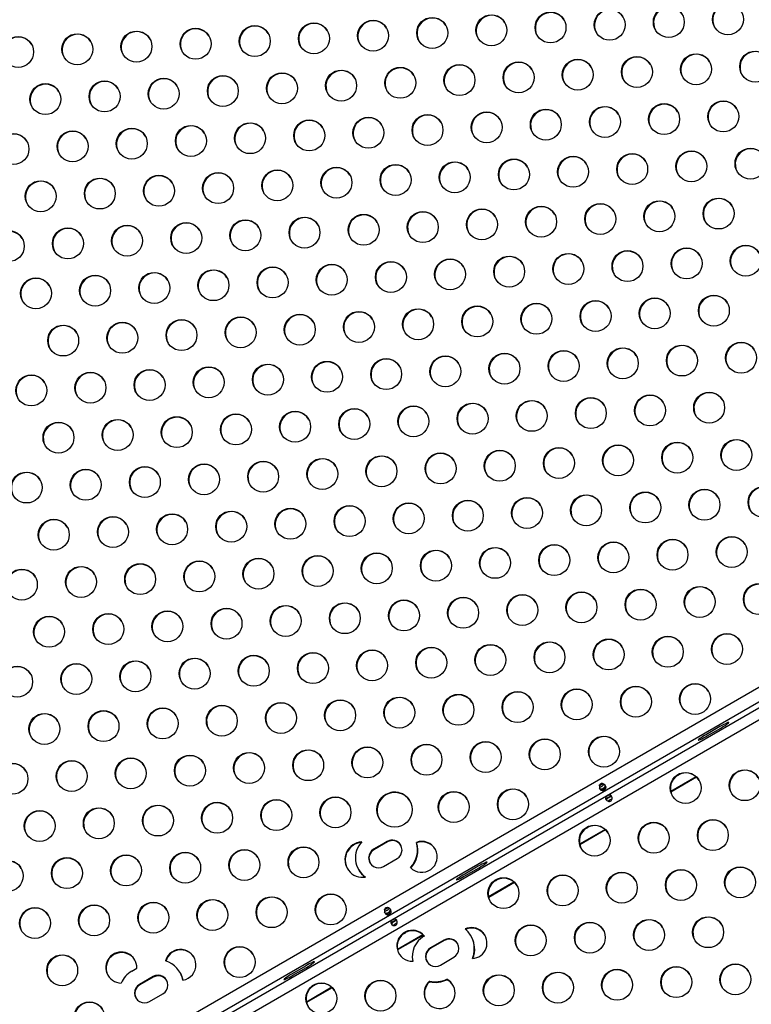
# Model space of a CAD drawing. Extents: x 1778 to 2513, y 1226 to 1895.
# Drawn here: x 2116 to 2137, y 1475 to 1503 of the extents above; entities that cross this region are included whole.
import ezdxf

# ---------------------------------------------------------------- set-up
doc = ezdxf.new("R2010")
doc.units = 0
doc.header["$LTSCALE"] = 0.125
doc.header["$MEASUREMENT"] = 0
doc.layers.add('CONTOUR', color=7, linetype='CONTINUOUS')

msp = doc.modelspace()

# ---------------------------------------------------------------- linework, layer by layer
at = {"layer": 'CONTOUR'}
for p, q in [((2154.59629, 1494.31146), (2116.39982, 1472.25872)), ((2154.74763, 1493.98979), (2116.60272, 1471.96682)), ((2154.82089, 1493.86519), (2116.674, 1471.84107)), ((2154.99478, 1493.61816), (2116.80098, 1471.56696)), ((2135.89122, 1483.04161), (2135.51233, 1482.82286)), ((2135.53569, 1482.78241), (2135.91457, 1483.00116)), ((2135.22065, 1481.62746), (2134.50265, 1481.21292)), ((2135.2337, 1481.61552), (2134.50646, 1481.19565)), ((2134.69433, 1481.66542), (2134.73293, 1481.6877)), ((2132.59579, 1481.43416), (2132.48996, 1481.37306)), ((2132.6772, 1481.31934), (2132.54873, 1481.24517)), ((2132.82562, 1481.09405), (2132.66961, 1481.00397)), ((2132.65099, 1480.14386), (2131.93299, 1479.72933)), ((2132.66404, 1480.13192), (2131.9368, 1479.71205)), ((2132.12467, 1480.18182), (2132.16327, 1480.20411)), ((2126.50092, 1479.80608), (2126.12203, 1479.58733)), ((2126.50351, 1479.80159), (2126.12463, 1479.58284)), ((2126.12787, 1479.57722), (2126.12463, 1479.58284)), ((2126.50676, 1479.79597), (2126.12787, 1479.57722)), ((2126.50935, 1479.79147), (2126.13047, 1479.57272)), ((2126.50676, 1479.79597), (2126.50351, 1479.80159)), ((2127.33489, 1479.76478), (2127.32645, 1479.77938)), ((2126.40231, 1479.10188), (2126.7812, 1479.32063)), ((2129.07127, 1479.10411), (2128.69238, 1478.88536)), ((2128.71574, 1478.84491), (2129.09462, 1479.06366)), ((2125.69644, 1479.01198), (2125.69968, 1479.00637)), ((2130.08133, 1478.66027), (2129.36333, 1478.24573)), ((2130.09438, 1478.64833), (2129.36714, 1478.22846)), ((2129.55501, 1478.69823), (2129.59361, 1478.72052)), ((2126.53362, 1477.93416), (2126.42778, 1477.87306)), ((2126.61502, 1477.81934), (2126.48655, 1477.74517)), ((2126.76344, 1477.59405), (2126.60743, 1477.50397)), ((2127.51167, 1477.17668), (2126.79367, 1476.76214)), ((2127.52472, 1477.16473), (2126.79748, 1476.74486)), ((2126.98535, 1477.21463), (2127.02396, 1477.23692)), ((2127.54039, 1477.13066), (2127.55398, 1477.13851)), ((2128.87716, 1477.12782), (2128.86872, 1477.14242)), ((2128.10613, 1477.02578), (2127.72724, 1476.80703)), ((2128.10872, 1477.02128), (2127.72984, 1476.80253)), ((2127.73308, 1476.79691), (2127.72984, 1476.80253)), ((2128.11197, 1477.01566), (2127.73308, 1476.79691)), ((2128.11456, 1477.01117), (2127.73568, 1476.79242)), ((2128.11197, 1477.01566), (2128.10872, 1477.02128)), ((2128.00752, 1476.32157), (2128.38641, 1476.54032)), ((2124.19987, 1476.29161), (2123.82099, 1476.07286)), ((2123.84434, 1476.03241), (2124.22323, 1476.25116)), ((2119.3006, 1476.15241), (2119.43888, 1476.23225)), ((2119.89748, 1475.99358), (2119.51859, 1475.77483)), ((2119.90007, 1475.98909), (2119.52119, 1475.77034)), ((2119.90332, 1475.98347), (2119.52443, 1475.76472)), ((2119.90591, 1475.97897), (2119.52702, 1475.76022)), ((2119.90332, 1475.98347), (2119.90007, 1475.98909)), ((2120.66851, 1476.09562), (2120.66007, 1476.11023)), ((2119.52443, 1475.76472), (2119.52119, 1475.77034)), ((2124.94201, 1475.69308), (2124.22401, 1475.27855)), ((2124.95506, 1475.68114), (2124.22783, 1475.26127)), ((2124.41569, 1475.73104), (2124.4543, 1475.75333)), ((2127.7094, 1475.85182), (2127.70097, 1475.86643)), ((2128.18279, 1475.9212), (2128.19123, 1475.90659)), ((2119.79887, 1475.28938), (2120.17775, 1475.50813))]:
    msp.add_line(p, q, dxfattribs=at)
at = {"layer": 'CONTOUR', "flags": 128}
for points in [[(2135.91457, 1483.00116), (2135.96848, 1483.03295), (2136.0191, 1483.06417), (2136.06389, 1483.09325), (2136.10061, 1483.11872), (2136.12741, 1483.13931), (2136.14296, 1483.15398), (2136.14646, 1483.16201), (2136.13776, 1483.16298), (2136.11728, 1483.15686), (2136.08604, 1483.14394), (2136.04563, 1483.12488), (2135.99805, 1483.10062), (2135.94571, 1483.07239), (2135.89122, 1483.04161)], [(2135.51233, 1482.82286), (2135.45842, 1482.79106), (2135.40781, 1482.75984), (2135.36302, 1482.73077), (2135.3263, 1482.7053), (2135.29949, 1482.68471), (2135.28395, 1482.67003), (2135.28044, 1482.66201), (2135.28914, 1482.66103), (2135.30963, 1482.66716), (2135.34086, 1482.68008), (2135.38128, 1482.69914), (2135.42885, 1482.72339), (2135.4812, 1482.75162), (2135.53569, 1482.78241)], [(2132.48537, 1481.31585), (2132.50759, 1481.29256), (2132.52188, 1481.28705), (2132.53844, 1481.28535), (2132.56899, 1481.2907), (2132.58438, 1481.29677), (2132.59997, 1481.30487), (2132.61471, 1481.31428), (2132.62763, 1481.32456), (2132.64758, 1481.34844), (2132.65437, 1481.36358), (2132.65672, 1481.37869), (2132.64757, 1481.40977), (2132.64757, 1481.40977)], [(2132.66775, 1481.37481), (2132.63858, 1481.40987), (2132.59841, 1481.43342), (2132.57915, 1481.43887), (2132.56082, 1481.4403), (2132.5435, 1481.43759), (2132.52724, 1481.43064), (2132.51315, 1481.42008), (2132.50216, 1481.40645), (2132.49422, 1481.38982), (2132.48927, 1481.37035), (2132.48958, 1481.3239), (2132.50544, 1481.281), (2132.53148, 1481.25118), (2132.56488, 1481.23955), (2132.58093, 1481.2397), (2132.59669, 1481.24273), (2132.61236, 1481.24831), (2132.62805, 1481.25624), (2132.64269, 1481.26582), (2132.65532, 1481.27659), (2132.66583, 1481.28876), (2132.67402, 1481.30265), (2132.68061, 1481.33731), (2132.66775, 1481.37481)], [(2132.83637, 1481.08277), (2132.81369, 1481.10658), (2132.78361, 1481.11266), (2132.76872, 1481.11053), (2132.7538, 1481.10606), (2132.73864, 1481.0996), (2132.72311, 1481.09138), (2132.70829, 1481.08209), (2132.69514, 1481.0722), (2132.68379, 1481.06149), (2132.67445, 1481.04961), (2132.6647, 1481.02059), (2132.67405, 1480.98897), (2132.70013, 1480.95907), (2132.73845, 1480.93891), (2132.75716, 1480.93445), (2132.77513, 1480.93366), (2132.79224, 1480.93675), (2132.80843, 1480.94381), (2132.82257, 1480.95426), (2132.83375, 1480.96754), (2132.84205, 1480.98353), (2132.84757, 1481.00205), (2132.84926, 1481.04521), (2132.83637, 1481.08277)], [(2132.84591, 1481.05496), (2132.84059, 1481.05999), (2132.82766, 1481.06318), (2132.81244, 1481.06272), (2132.7835, 1481.0546), (2132.76854, 1481.04782), (2132.75307, 1481.03949), (2132.73819, 1481.0303), (2132.72484, 1481.02074), (2132.70328, 1480.99967), (2132.69528, 1480.98677), (2132.6916, 1480.974), (2132.69329, 1480.96691)], [(2129.09462, 1479.06366), (2129.14853, 1479.09545), (2129.19915, 1479.12667), (2129.24394, 1479.15575), (2129.28066, 1479.18122), (2129.30746, 1479.20181), (2129.32301, 1479.21648), (2129.32651, 1479.22451), (2129.31781, 1479.22548), (2129.29733, 1479.21936), (2129.26609, 1479.20644), (2129.22568, 1479.18738), (2129.1781, 1479.16312), (2129.12576, 1479.13489), (2129.07127, 1479.10411)], [(2128.69238, 1478.88536), (2128.63847, 1478.85356), (2128.58786, 1478.82234), (2128.54307, 1478.79327), (2128.50635, 1478.7678), (2128.47954, 1478.74721), (2128.464, 1478.73253), (2128.46049, 1478.72451), (2128.46919, 1478.72353), (2128.48968, 1478.72966), (2128.52091, 1478.74258), (2128.56133, 1478.76164), (2128.6089, 1478.78589), (2128.66125, 1478.81412), (2128.71574, 1478.84491)], [(2126.4232, 1477.81585), (2126.44541, 1477.79256), (2126.45971, 1477.78705), (2126.47626, 1477.78535), (2126.50682, 1477.7907), (2126.5222, 1477.79677), (2126.53779, 1477.80487), (2126.55253, 1477.81428), (2126.56545, 1477.82456), (2126.58541, 1477.84844), (2126.59219, 1477.86358), (2126.59455, 1477.87869), (2126.58539, 1477.90977), (2126.58539, 1477.90977)], [(2126.60558, 1477.87481), (2126.5764, 1477.90987), (2126.53623, 1477.93342), (2126.51697, 1477.93887), (2126.49864, 1477.9403), (2126.48133, 1477.93759), (2126.46506, 1477.93064), (2126.45097, 1477.92008), (2126.43998, 1477.90645), (2126.43205, 1477.88982), (2126.42709, 1477.87035), (2126.4274, 1477.8239), (2126.44326, 1477.781), (2126.46931, 1477.75118), (2126.5027, 1477.73955), (2126.51875, 1477.7397), (2126.53451, 1477.74273), (2126.55018, 1477.74831), (2126.56587, 1477.75624), (2126.58051, 1477.76582), (2126.59314, 1477.77659), (2126.60365, 1477.78876), (2126.61184, 1477.80265), (2126.61844, 1477.83731), (2126.60558, 1477.87481)], [(2126.77419, 1477.58277), (2126.75151, 1477.60658), (2126.72143, 1477.61266), (2126.70654, 1477.61053), (2126.69162, 1477.60606), (2126.67646, 1477.5996), (2126.66094, 1477.59138), (2126.64611, 1477.58209), (2126.63296, 1477.5722), (2126.62161, 1477.56149), (2126.61227, 1477.54961), (2126.60252, 1477.52059), (2126.61187, 1477.48897), (2126.63795, 1477.45907), (2126.67628, 1477.43891), (2126.69499, 1477.43445), (2126.71295, 1477.43366), (2126.73006, 1477.43675), (2126.74625, 1477.44381), (2126.76039, 1477.45426), (2126.77158, 1477.46754), (2126.77987, 1477.48353), (2126.78539, 1477.50205), (2126.78708, 1477.54521), (2126.77419, 1477.58277)], [(2126.78374, 1477.55496), (2126.77841, 1477.55999), (2126.76548, 1477.56318), (2126.75026, 1477.56272), (2126.72133, 1477.5546), (2126.70636, 1477.54782), (2126.6909, 1477.53949), (2126.67601, 1477.5303), (2126.66267, 1477.52074), (2126.6411, 1477.49967), (2126.6331, 1477.48677), (2126.62942, 1477.474), (2126.63111, 1477.46691)], [(2124.22323, 1476.25116), (2124.27714, 1476.28295), (2124.32775, 1476.31417), (2124.37255, 1476.34325), (2124.40926, 1476.36872), (2124.43607, 1476.38931), (2124.45161, 1476.40398), (2124.45512, 1476.41201), (2124.44642, 1476.41298), (2124.42593, 1476.40686), (2124.3947, 1476.39394), (2124.35428, 1476.37488), (2124.30671, 1476.35062), (2124.25437, 1476.32239), (2124.19987, 1476.29161)], [(2123.82099, 1476.07286), (2123.76708, 1476.04106), (2123.71646, 1476.00984), (2123.67167, 1475.98077), (2123.63495, 1475.9553), (2123.60815, 1475.93471), (2123.5926, 1475.92003), (2123.5891, 1475.91201), (2123.5978, 1475.91103), (2123.61828, 1475.91716), (2123.64952, 1475.93008), (2123.68993, 1475.94914), (2123.73751, 1475.97339), (2123.78985, 1476.00162), (2123.84434, 1476.03241)]]:
    msp.add_lwpolyline(points, dxfattribs=at)
at = {"layer": 'CONTOUR'}
for centre, radius in [((2131.11184, 1502.75307), 0.43646), ((2132.78069, 1502.82972), 0.43646), ((2134.44954, 1502.90637), 0.43646), ((2136.11839, 1502.98303), 0.43646), ((2126.10529, 1502.52311), 0.43646), ((2127.77414, 1502.59976), 0.43646), ((2129.44299, 1502.67641), 0.43646), ((2119.42989, 1502.21649), 0.43646), ((2121.09874, 1502.29314), 0.43646), ((2122.76759, 1502.3698), 0.43646), ((2124.43644, 1502.44645), 0.43646), ((2116.09219, 1502.06318), 0.43646), ((2117.76104, 1502.13984), 0.43646), ((2136.88643, 1501.65274), 0.43646), ((2130.21103, 1501.34613), 0.43646), ((2131.87988, 1501.42278), 0.43646), ((2133.54873, 1501.49943), 0.43646), ((2135.21758, 1501.57609), 0.43646), ((2125.20448, 1501.11617), 0.43646), ((2126.87333, 1501.19282), 0.43646), ((2128.54218, 1501.26947), 0.43646), ((2118.52908, 1500.80955), 0.43646), ((2120.19793, 1500.8862), 0.43646), ((2121.86678, 1500.96286), 0.43646), ((2123.53563, 1501.03951), 0.43646), ((2116.86023, 1500.7329), 0.43646), ((2135.98562, 1500.2458), 0.43646), ((2130.97907, 1500.01584), 0.43646), ((2132.64792, 1500.0925), 0.43646), ((2134.31677, 1500.16915), 0.43646), ((2124.30367, 1499.70923), 0.43646), ((2125.97252, 1499.78588), 0.43646), ((2127.64137, 1499.86253), 0.43646), ((2129.31022, 1499.93919), 0.43646), ((2117.62827, 1499.40261), 0.43646), ((2119.29712, 1499.47926), 0.43646), ((2120.96597, 1499.55592), 0.43646), ((2122.63482, 1499.63257), 0.43646), ((2115.95942, 1499.32596), 0.43646), ((2136.75366, 1498.91552), 0.43646), ((2130.07826, 1498.6089), 0.43646), ((2131.74711, 1498.68556), 0.43646), ((2133.41596, 1498.76221), 0.43646), ((2135.08481, 1498.83886), 0.43646), ((2123.40286, 1498.30229), 0.43646), ((2125.07171, 1498.37894), 0.43646), ((2126.74056, 1498.45559), 0.43646), ((2128.40941, 1498.53225), 0.43646), ((2118.39631, 1498.07232), 0.43646), ((2120.06516, 1498.14898), 0.43646), ((2121.73401, 1498.22563), 0.43646), ((2116.72746, 1497.99567), 0.43646), ((2135.85285, 1497.50858), 0.43646), ((2129.17745, 1497.20196), 0.43646), ((2130.8463, 1497.27862), 0.43646), ((2132.51515, 1497.35527), 0.43646), ((2134.184, 1497.43192), 0.43646), ((2124.1709, 1496.972), 0.43646), ((2125.83975, 1497.04865), 0.43646), ((2127.5086, 1497.12531), 0.43646), ((2117.4955, 1496.66538), 0.43646), ((2119.16435, 1496.74204), 0.43646), ((2120.8332, 1496.81869), 0.43646), ((2122.50205, 1496.89535), 0.43646), ((2115.82665, 1496.58873), 0.43646), ((2134.95204, 1496.10164), 0.43646), ((2136.62089, 1496.17829), 0.43646), ((2128.27664, 1495.79502), 0.43646), ((2129.94549, 1495.87168), 0.43646), ((2131.61434, 1495.94833), 0.43646), ((2133.28319, 1496.02498), 0.43646), ((2123.27009, 1495.56506), 0.43646), ((2124.93894, 1495.64171), 0.43646), ((2126.60779, 1495.71837), 0.43646), ((2116.59469, 1495.25844), 0.43646), ((2118.26354, 1495.3351), 0.43646), ((2119.93239, 1495.41175), 0.43646), ((2121.60124, 1495.48841), 0.43646), ((2134.05123, 1494.6947), 0.43646), ((2135.72008, 1494.77135), 0.43646), ((2129.04468, 1494.46474), 0.43646), ((2130.71353, 1494.54139), 0.43646), ((2132.38238, 1494.61804), 0.43646), ((2122.36928, 1494.15812), 0.43646), ((2124.03813, 1494.23477), 0.43646), ((2125.70698, 1494.31143), 0.43646), ((2127.37583, 1494.38808), 0.43646), ((2117.36273, 1493.92816), 0.43646), ((2119.03158, 1494.00481), 0.43646), ((2120.70043, 1494.08147), 0.43646), ((2134.81928, 1493.36441), 0.43646), ((2136.48813, 1493.44106), 0.43646), ((2128.14387, 1493.0578), 0.43646), ((2129.81272, 1493.13445), 0.43646), ((2131.48157, 1493.2111), 0.43646), ((2133.15043, 1493.28776), 0.43646), ((2121.46847, 1492.75118), 0.43646), ((2123.13732, 1492.82783), 0.43646), ((2124.80617, 1492.90449), 0.43646), ((2126.47502, 1492.98114), 0.43646), ((2116.46192, 1492.52122), 0.43646), ((2118.13077, 1492.59787), 0.43646), ((2119.79962, 1492.67453), 0.43646), ((2133.91847, 1491.95747), 0.43646), ((2135.58732, 1492.03412), 0.43646), ((2127.24306, 1491.65086), 0.43646), ((2128.91191, 1491.72751), 0.43646), ((2130.58077, 1491.80416), 0.43646), ((2132.24962, 1491.88082), 0.43646), ((2122.23651, 1491.42089), 0.43646), ((2123.90536, 1491.49755), 0.43646), ((2125.57421, 1491.5742), 0.43646), ((2117.22996, 1491.19093), 0.43646), ((2118.89881, 1491.26759), 0.43646), ((2120.56766, 1491.34424), 0.43646), ((2133.01766, 1490.55053), 0.43646), ((2134.68651, 1490.62718), 0.43646), ((2136.35536, 1490.70384), 0.43646), ((2126.34226, 1490.24392), 0.43646), ((2128.01111, 1490.32057), 0.43646), ((2129.67996, 1490.39722), 0.43646), ((2131.34881, 1490.47388), 0.43646), ((2121.3357, 1490.01395), 0.43646), ((2123.00455, 1490.09061), 0.43646), ((2124.6734, 1490.16726), 0.43646), ((2116.32915, 1489.78399), 0.43646), ((2117.998, 1489.86065), 0.43646), ((2119.66685, 1489.9373), 0.43646), ((2132.11685, 1489.14359), 0.43646), ((2133.7857, 1489.22024), 0.43646), ((2135.45455, 1489.2969), 0.43646), ((2137.1234, 1489.37355), 0.43646), ((2127.1103, 1488.91363), 0.43646), ((2128.77915, 1488.99028), 0.43646), ((2130.448, 1489.06694), 0.43646), ((2120.43489, 1488.60701), 0.43646), ((2122.10375, 1488.68367), 0.43646), ((2123.7726, 1488.76032), 0.43646), ((2125.44145, 1488.83698), 0.43646), ((2117.09719, 1488.45371), 0.43646), ((2118.76604, 1488.53036), 0.43646), ((2131.21604, 1487.73665), 0.43646), ((2132.88489, 1487.8133), 0.43646), ((2134.55374, 1487.88996), 0.43646), ((2136.22259, 1487.96661), 0.43646), ((2126.20949, 1487.50669), 0.43646), ((2127.87834, 1487.58334), 0.43646), ((2129.54719, 1487.66), 0.43646), ((2119.53409, 1487.20007), 0.43646), ((2121.20294, 1487.27673), 0.43646), ((2122.87179, 1487.35338), 0.43646), ((2124.54064, 1487.43004), 0.43646), ((2116.19638, 1487.04677), 0.43646), ((2117.86523, 1487.12342), 0.43646), ((2136.99063, 1486.63633), 0.43646), ((2131.98408, 1486.40637), 0.43646), ((2133.65293, 1486.48302), 0.43646), ((2135.32178, 1486.55967), 0.43646), ((2125.30868, 1486.09975), 0.43646), ((2126.97753, 1486.1764), 0.43646), ((2128.64638, 1486.25306), 0.43646), ((2130.31523, 1486.32971), 0.43646), ((2118.63328, 1485.79313), 0.43646), ((2120.30213, 1485.86979), 0.43646), ((2121.97098, 1485.94644), 0.43646), ((2123.63983, 1486.0231), 0.43646), ((2116.96443, 1485.71648), 0.43646), ((2131.08327, 1484.99943), 0.43646), ((2132.75212, 1485.07608), 0.43646), ((2134.42097, 1485.15273), 0.43646), ((2136.08982, 1485.22939), 0.43646), ((2124.40787, 1484.69281), 0.43646), ((2126.07672, 1484.76946), 0.43646), ((2127.74557, 1484.84612), 0.43646), ((2129.41442, 1484.92277), 0.43646), ((2119.40132, 1484.46285), 0.43646), ((2121.07017, 1484.5395), 0.43646), ((2122.73902, 1484.61616), 0.43646), ((2116.06362, 1484.30954), 0.43646), ((2117.73247, 1484.38619), 0.43646), ((2130.18246, 1483.59249), 0.43646), ((2131.85131, 1483.66914), 0.43646), ((2133.52016, 1483.74579), 0.43646), ((2135.18901, 1483.82245), 0.43646), ((2125.17591, 1483.36252), 0.43646), ((2126.84476, 1483.43918), 0.43646), ((2128.51361, 1483.51583), 0.43646), ((2118.50051, 1483.05591), 0.43646), ((2120.16936, 1483.13256), 0.43646), ((2121.83821, 1483.20922), 0.43646), ((2123.50706, 1483.28587), 0.43646), ((2116.83166, 1482.97925), 0.43646), ((2129.28165, 1482.18555), 0.43646), ((2130.9505, 1482.2622), 0.43646), ((2132.61935, 1482.33885), 0.43646), ((2124.2751, 1481.95558), 0.43646), ((2125.94395, 1482.03224), 0.43646), ((2127.6128, 1482.10889), 0.43646), ((2117.5997, 1481.64897), 0.43646), ((2119.26855, 1481.72562), 0.43646), ((2120.9374, 1481.80228), 0.43646), ((2122.60625, 1481.87893), 0.43646), ((2115.93085, 1481.57231), 0.43646), ((2136.59257, 1481.39141), 0.43646), ((2134.92372, 1481.31475), 0.43646), ((2130.04969, 1480.85526), 0.43646), ((2123.37429, 1480.54864), 0.43646), ((2125.04314, 1480.6253), 0.43646), ((2126.71211, 1480.70204), 0.49881), ((2128.38084, 1480.77861), 0.43646), ((2116.69889, 1480.24203), 0.43646), ((2118.36774, 1480.31868), 0.43646), ((2120.03659, 1480.39534), 0.43646), ((2121.70544, 1480.47199), 0.43646), ((2135.69176, 1479.98447), 0.43646), ((2132.35406, 1479.83116), 0.43646), ((2134.02291, 1479.90782), 0.43646), ((2122.47348, 1479.1417), 0.43646), ((2124.14233, 1479.21836), 0.43646), ((2117.46693, 1478.91174), 0.43646), ((2119.13578, 1478.9884), 0.43646), ((2120.80463, 1479.06505), 0.43646), ((2115.79808, 1478.83509), 0.43646), ((2134.79095, 1478.57753), 0.43646), ((2136.4598, 1478.65418), 0.43646), ((2129.7844, 1478.34757), 0.43646), ((2131.45325, 1478.42422), 0.43646), ((2133.1221, 1478.50088), 0.43646), ((2123.24152, 1477.81142), 0.43646), ((2124.91037, 1477.88807), 0.43646), ((2116.56612, 1477.5048), 0.43646), ((2118.23497, 1477.58146), 0.43646), ((2119.90382, 1477.65811), 0.43646), ((2121.57267, 1477.73476), 0.43646), ((2135.55899, 1477.24724), 0.43646), ((2130.55244, 1477.01728), 0.43646), ((2132.22129, 1477.09394), 0.43646), ((2133.89014, 1477.17059), 0.43646), ((2122.34071, 1476.40448), 0.43646), ((2117.33416, 1476.17452), 0.43646), ((2134.65818, 1475.8403), 0.43646), ((2136.32704, 1475.91696), 0.43646), ((2129.65163, 1475.61034), 0.43646), ((2131.32048, 1475.687), 0.43646), ((2132.98933, 1475.76365), 0.43646), ((2124.64508, 1475.38038), 0.43646), ((2126.31393, 1475.45703), 0.43646), ((2118.1022, 1474.84423), 0.43646)]:
    msp.add_circle(centre, radius, dxfattribs=at)
for centre, radius, start, end in [((2131.12004, 1502.73678), 0.43752, 31.256786, 208.743214), ((2132.78889, 1502.81343), 0.43752, 31.256797, 208.743204), ((2134.45774, 1502.89009), 0.43752, 31.256787, 208.743213), ((2136.12659, 1502.96674), 0.43752, 31.256777, 208.743223), ((2126.11349, 1502.50682), 0.43752, 31.256788, 208.743212), ((2127.78234, 1502.58347), 0.43752, 31.256793, 208.743207), ((2129.45119, 1502.66013), 0.43752, 31.256775, 208.743225), ((2119.43809, 1502.2002), 0.43752, 31.256786, 208.743214), ((2121.10694, 1502.27686), 0.43752, 31.256783, 208.743217), ((2122.77579, 1502.35351), 0.43752, 31.256783, 208.743217), ((2124.44464, 1502.43016), 0.43752, 31.256787, 208.743213), ((2116.10039, 1502.04689), 0.43752, 31.256786, 208.743214), ((2117.76924, 1502.12355), 0.43752, 31.256789, 208.743211), ((2136.89463, 1501.63645), 0.43752, 31.256786, 208.743214), ((2131.88808, 1501.40649), 0.43752, 31.256794, 208.743206), ((2133.55693, 1501.48315), 0.43752, 31.256787, 208.743213), ((2135.22578, 1501.5598), 0.43752, 31.256786, 208.743214), ((2125.21268, 1501.09988), 0.43752, 31.256793, 208.743208), ((2126.88153, 1501.17653), 0.43752, 31.256778, 208.743222), ((2128.55038, 1501.25319), 0.43752, 31.256792, 208.743208), ((2130.21923, 1501.32984), 0.43752, 31.256775, 208.743225), ((2118.53728, 1500.79326), 0.43752, 31.25678, 208.74322), ((2120.20613, 1500.86992), 0.43752, 31.256783, 208.743217), ((2121.87498, 1500.94657), 0.43752, 31.256785, 208.743215), ((2123.54383, 1501.02322), 0.43752, 31.256781, 208.743218), ((2116.86843, 1500.71661), 0.43752, 31.256781, 208.743219), ((2135.99382, 1500.22951), 0.43752, 31.256781, 208.743219), ((2130.98727, 1499.99955), 0.43752, 31.25679, 208.74321), ((2132.65612, 1500.07621), 0.43752, 31.256794, 208.743206), ((2134.32497, 1500.15286), 0.43752, 31.256776, 208.743224), ((2124.31187, 1499.69294), 0.43752, 31.256798, 208.743202), ((2125.98072, 1499.76959), 0.43752, 31.256784, 208.743216), ((2127.64957, 1499.84625), 0.43752, 31.256781, 208.743219), ((2129.31842, 1499.9229), 0.43752, 31.256787, 208.743213), ((2119.30532, 1499.46298), 0.43752, 31.256783, 208.743217), ((2120.97417, 1499.53963), 0.43752, 31.256786, 208.743214), ((2122.64302, 1499.61628), 0.43752, 31.256785, 208.743215), ((2115.96762, 1499.30967), 0.43752, 31.256787, 208.743213), ((2117.63647, 1499.38632), 0.43752, 31.256777, 208.743223), ((2136.76186, 1498.89923), 0.43752, 31.256775, 208.743225), ((2130.08646, 1498.59261), 0.43752, 31.256786, 208.743214), ((2131.75531, 1498.66927), 0.43752, 31.256779, 208.743221), ((2133.42416, 1498.74592), 0.43752, 31.256783, 208.743217), ((2135.09301, 1498.82257), 0.43752, 31.256791, 208.743209), ((2123.41106, 1498.286), 0.43752, 31.256782, 208.743218), ((2125.07991, 1498.36265), 0.43752, 31.256785, 208.743215), ((2126.74876, 1498.43931), 0.43752, 31.256782, 208.743218), ((2128.41761, 1498.51596), 0.43752, 31.25679, 208.74321), ((2118.40451, 1498.05604), 0.43752, 31.256795, 208.743206), ((2120.07336, 1498.13269), 0.43752, 31.256787, 208.743213), ((2121.74221, 1498.20934), 0.43752, 31.256782, 208.743218), ((2116.73566, 1497.97938), 0.43752, 31.256777, 208.743223), ((2135.86106, 1497.49229), 0.43752, 31.25679, 208.74321), ((2129.18565, 1497.18567), 0.43752, 31.256796, 208.743204), ((2130.8545, 1497.26233), 0.43752, 31.256788, 208.743212), ((2132.52335, 1497.33898), 0.43752, 31.256786, 208.743214), ((2134.19221, 1497.41563), 0.43752, 31.256785, 208.743215), ((2124.1791, 1496.95571), 0.43752, 31.25677, 208.74323), ((2125.84795, 1497.03237), 0.43752, 31.256797, 208.743203), ((2127.5168, 1497.10902), 0.43752, 31.256778, 208.743222), ((2117.5037, 1496.6491), 0.43752, 31.256786, 208.743214), ((2119.17255, 1496.72575), 0.43752, 31.256793, 208.743207), ((2120.8414, 1496.8024), 0.43752, 31.256781, 208.743219), ((2122.51025, 1496.87906), 0.43752, 31.256786, 208.743214), ((2115.83485, 1496.57244), 0.43752, 31.256785, 208.743215), ((2134.96025, 1496.08535), 0.43752, 31.256779, 208.74322), ((2136.6291, 1496.162), 0.43752, 31.256768, 208.743232), ((2129.95369, 1495.85539), 0.43752, 31.256777, 208.743223), ((2131.62255, 1495.93204), 0.43752, 31.256788, 208.743212), ((2133.2914, 1496.00869), 0.43752, 31.256783, 208.743217), ((2123.27829, 1495.54877), 0.43752, 31.256774, 208.743226), ((2124.94714, 1495.62543), 0.43752, 31.256785, 208.743215), ((2126.61599, 1495.70208), 0.43752, 31.256786, 208.743214), ((2128.28484, 1495.77873), 0.43752, 31.256775, 208.743225), ((2116.60289, 1495.24216), 0.43752, 31.256792, 208.743208), ((2118.27174, 1495.31881), 0.43752, 31.256783, 208.743217), ((2119.94059, 1495.39546), 0.43752, 31.256783, 208.743217), ((2121.60944, 1495.47212), 0.43752, 31.256786, 208.743214), ((2134.05944, 1494.67841), 0.43752, 31.256773, 208.743227), ((2135.72829, 1494.75506), 0.43752, 31.25678, 208.74322), ((2129.05289, 1494.44845), 0.43752, 31.256779, 208.743221), ((2130.72174, 1494.5251), 0.43752, 31.256778, 208.743222), ((2132.39059, 1494.60176), 0.43752, 31.256786, 208.743214), ((2122.37748, 1494.14183), 0.43752, 31.256784, 208.743216), ((2124.04633, 1494.21849), 0.43752, 31.256795, 208.743205), ((2125.71518, 1494.29514), 0.43752, 31.25679, 208.74321), ((2127.38404, 1494.37179), 0.43752, 31.256778, 208.743222), ((2117.37093, 1493.91187), 0.43752, 31.256783, 208.743217), ((2119.03978, 1493.98852), 0.43752, 31.256789, 208.743211), ((2120.70863, 1494.06518), 0.43752, 31.256783, 208.743217), ((2134.82748, 1493.34812), 0.43752, 31.25679, 208.74321), ((2136.49633, 1493.42478), 0.43752, 31.256776, 208.743224), ((2128.15208, 1493.04151), 0.43752, 31.256775, 208.743225), ((2129.82093, 1493.11816), 0.43752, 31.256783, 208.743217), ((2131.48978, 1493.19482), 0.43752, 31.256779, 208.743221), ((2133.15863, 1493.27147), 0.43752, 31.25679, 208.74321), ((2121.47667, 1492.73489), 0.43752, 31.256793, 208.743207), ((2123.14553, 1492.81155), 0.43752, 31.256781, 208.743219), ((2124.81438, 1492.8882), 0.43752, 31.256777, 208.743223), ((2126.48323, 1492.96485), 0.43752, 31.256784, 208.743216), ((2116.47012, 1492.50493), 0.43752, 31.256791, 208.743209), ((2118.13897, 1492.58158), 0.43752, 31.256781, 208.743219), ((2119.80782, 1492.65824), 0.43752, 31.256784, 208.743216), ((2133.92667, 1491.94118), 0.43752, 31.256794, 208.743206), ((2135.59552, 1492.01784), 0.43752, 31.256768, 208.743231), ((2127.25127, 1491.63457), 0.43752, 31.25678, 208.74322), ((2128.92012, 1491.71122), 0.43752, 31.256777, 208.743223), ((2130.58897, 1491.78788), 0.43752, 31.256788, 208.743212), ((2132.25782, 1491.86453), 0.43752, 31.256784, 208.743216), ((2122.24472, 1491.40461), 0.43752, 31.25678, 208.74322), ((2123.91357, 1491.48126), 0.43752, 31.256794, 208.743206), ((2125.58242, 1491.55791), 0.43752, 31.256789, 208.743212), ((2117.23816, 1491.17464), 0.43752, 31.256791, 208.743209), ((2118.90701, 1491.2513), 0.43752, 31.256784, 208.743216), ((2120.57587, 1491.32795), 0.43752, 31.256781, 208.743219), ((2133.02586, 1490.53424), 0.43752, 31.256782, 208.743218), ((2134.69471, 1490.6109), 0.43752, 31.256776, 208.743224), ((2136.36356, 1490.68755), 0.43752, 31.256775, 208.743225), ((2128.01931, 1490.30428), 0.43752, 31.256784, 208.743216), ((2129.68816, 1490.38094), 0.43752, 31.256782, 208.743218), ((2131.35701, 1490.45759), 0.43752, 31.256779, 208.743221), ((2121.34391, 1489.99767), 0.43752, 31.256782, 208.743218), ((2123.01276, 1490.07432), 0.43752, 31.256784, 208.743216), ((2124.68161, 1490.15097), 0.43752, 31.256785, 208.743215), ((2126.35046, 1490.22763), 0.43752, 31.256779, 208.743221), ((2116.33736, 1489.7677), 0.43752, 31.25678, 208.74322), ((2118.00621, 1489.84436), 0.43752, 31.256784, 208.743216), ((2119.67506, 1489.92101), 0.43752, 31.256795, 208.743205), ((2132.12505, 1489.1273), 0.43752, 31.256778, 208.743222), ((2133.7939, 1489.20396), 0.43752, 31.256786, 208.743214), ((2135.46275, 1489.28061), 0.43752, 31.256791, 208.743209), ((2137.1316, 1489.35726), 0.43752, 31.256791, 208.743209), ((2127.1185, 1488.89734), 0.43752, 31.256778, 208.743221), ((2128.78735, 1488.974), 0.43752, 31.256795, 208.743205), ((2130.4562, 1489.05065), 0.43752, 31.256784, 208.743216), ((2120.4431, 1488.59073), 0.43752, 31.256779, 208.743221), ((2122.11195, 1488.66738), 0.43752, 31.256783, 208.743217), ((2123.7808, 1488.74403), 0.43752, 31.256784, 208.743216), ((2125.44965, 1488.82069), 0.43752, 31.256788, 208.743212), ((2117.1054, 1488.43742), 0.43752, 31.256787, 208.743213), ((2118.77425, 1488.51407), 0.43752, 31.256787, 208.743213), ((2132.89309, 1487.79702), 0.43752, 31.256777, 208.743223), ((2134.56194, 1487.87367), 0.43752, 31.256774, 208.743226), ((2136.23079, 1487.95032), 0.43752, 31.256789, 208.743211), ((2126.21769, 1487.4904), 0.43752, 31.256783, 208.743217), ((2127.88654, 1487.56706), 0.43752, 31.256789, 208.743211), ((2129.55539, 1487.64371), 0.43752, 31.256786, 208.743214), ((2131.22424, 1487.72036), 0.43752, 31.256793, 208.743207), ((2119.54229, 1487.18379), 0.43752, 31.256787, 208.743213), ((2121.21114, 1487.26044), 0.43752, 31.25679, 208.74321), ((2122.87999, 1487.33709), 0.43752, 31.256791, 208.743209), ((2124.54884, 1487.41375), 0.43752, 31.256787, 208.743213), ((2116.20459, 1487.03048), 0.43752, 31.256786, 208.743214), ((2117.87344, 1487.10713), 0.43752, 31.256791, 208.74321), ((2131.99228, 1486.39008), 0.43752, 31.256792, 208.743208), ((2133.66113, 1486.46673), 0.43752, 31.256781, 208.743219), ((2135.32998, 1486.54338), 0.43752, 31.256781, 208.743218), ((2136.99883, 1486.62004), 0.43752, 31.256783, 208.743217), ((2125.31688, 1486.08346), 0.43752, 31.256779, 208.743221), ((2126.98573, 1486.16012), 0.43752, 31.256797, 208.743204), ((2128.65458, 1486.23677), 0.43752, 31.256785, 208.743215), ((2130.32343, 1486.31342), 0.43752, 31.256787, 208.743213), ((2120.31033, 1485.8535), 0.43752, 31.256795, 208.743205), ((2121.97918, 1485.93015), 0.43752, 31.256781, 208.743219), ((2123.64803, 1486.00681), 0.43752, 31.256777, 208.743223), ((2116.97263, 1485.70019), 0.43752, 31.256783, 208.743217), ((2118.64148, 1485.77685), 0.43752, 31.256788, 208.743212), ((2131.09147, 1484.98314), 0.43752, 31.256781, 208.743219), ((2132.76032, 1485.05979), 0.43752, 31.256785, 208.743215), ((2134.42917, 1485.13644), 0.43752, 31.256788, 208.743212), ((2136.09802, 1485.2131), 0.43752, 31.25678, 208.74322), ((2126.08492, 1484.75318), 0.43752, 31.256779, 208.743221), ((2127.75377, 1484.82983), 0.43752, 31.256786, 208.743214), ((2129.42262, 1484.90648), 0.43752, 31.256797, 208.743203), ((2119.40952, 1484.44656), 0.43752, 31.256777, 208.743222), ((2121.07837, 1484.52321), 0.43752, 31.256782, 208.743218), ((2122.74722, 1484.59987), 0.43752, 31.256771, 208.743229), ((2124.41607, 1484.67652), 0.43752, 31.256775, 208.743224), ((2116.07182, 1484.29325), 0.43752, 31.256781, 208.743219), ((2117.74067, 1484.36991), 0.43752, 31.256789, 208.743211), ((2130.19066, 1483.5762), 0.43752, 31.256788, 208.743212), ((2131.85951, 1483.65285), 0.43752, 31.25679, 208.74321), ((2133.52836, 1483.7295), 0.43752, 31.256778, 208.743222), ((2135.19721, 1483.80616), 0.43752, 31.256781, 208.743219), ((2125.18411, 1483.34624), 0.43752, 31.256783, 208.743217), ((2126.85296, 1483.42289), 0.43752, 31.25678, 208.74322), ((2128.52181, 1483.49954), 0.43752, 31.256784, 208.743216), ((2118.50871, 1483.03962), 0.43752, 31.256778, 208.743222), ((2120.17756, 1483.11627), 0.43752, 31.256786, 208.743214), ((2121.84641, 1483.19293), 0.43752, 31.256789, 208.743211), ((2123.51526, 1483.26958), 0.43752, 31.256782, 208.743218), ((2116.83986, 1482.96297), 0.43752, 31.256786, 208.743214), ((2130.9587, 1482.24591), 0.43752, 31.256777, 208.743223), ((2132.62755, 1482.32256), 0.43752, 31.256776, 208.743224), ((2124.2833, 1481.9393), 0.43752, 31.256783, 208.743217), ((2125.95215, 1482.01595), 0.43752, 31.256789, 208.743211), ((2127.621, 1482.0926), 0.43752, 31.25678, 208.74322), ((2129.28985, 1482.16926), 0.43752, 31.256782, 208.743218), ((2117.6079, 1481.63268), 0.43752, 31.256782, 208.743218), ((2119.27675, 1481.70933), 0.43752, 31.256788, 208.743212), ((2120.9456, 1481.78599), 0.43752, 31.256781, 208.743219), ((2122.61445, 1481.86264), 0.43752, 31.256787, 208.743213), ((2115.93905, 1481.55603), 0.43752, 31.256772, 208.743228), ((2136.60077, 1481.37512), 0.43752, 31.256777, 208.743223), ((2134.93192, 1481.29847), 0.43752, 31.256791, 208.743209), ((2130.05789, 1480.83897), 0.43752, 31.256782, 208.743218), ((2132.41497, 1481.62128), 0.24134, 284.797187, 311.064509), ((2132.48563, 1481.50284), 0.16091, 271.362809, 328.603506), ((2123.38249, 1480.53236), 0.43752, 31.256783, 208.743217), ((2125.05134, 1480.60901), 0.43752, 31.256783, 208.743217), ((2126.71444, 1480.69563), 0.5, 30.152165, 209.847835), ((2126.71768, 1480.69001), 0.5, 30.152165, 209.847835), ((2126.72029, 1480.6855), 0.50002, 31.121475, 209.175928), ((2128.38904, 1480.76232), 0.43752, 31.256785, 208.743215), ((2132.92895, 1480.73492), 0.27722, 107.221497, 132.782922), ((2118.37594, 1480.30239), 0.43752, 31.25678, 208.74322), ((2120.04479, 1480.37905), 0.43752, 31.256789, 208.743211), ((2121.71364, 1480.4557), 0.43752, 31.256783, 208.743217), ((2116.70709, 1480.22574), 0.43752, 31.25679, 208.74321), ((2135.69996, 1479.96818), 0.43752, 31.256789, 208.743211), ((2132.36226, 1479.81487), 0.43752, 31.256781, 208.743219), ((2134.03111, 1479.89153), 0.43752, 31.256773, 208.743226), ((2124.15053, 1479.20207), 0.43752, 31.256786, 208.743214), ((2125.80945, 1479.29431), 0.49861, 92.78524, 279.619249), ((2125.81355, 1479.2886), 0.49989, 93.776178, 209.843114), ((2125.81678, 1479.28298), 0.49987, 94.808047, 209.84396), ((2125.81937, 1479.27847), 0.49988, 95.635331, 209.173128), ((2126.26002, 1479.34328), 0.65351, 136.595665, 235.808824), ((2126.26154, 1479.34424), 0.28028, 119.851508, 300.148492), ((2126.26449, 1479.33947), 0.28069, 119.88638, 209.915364), ((2126.26775, 1479.33384), 0.28071, 119.887901, 208.720133), ((2126.27035, 1479.32935), 0.28071, 119.887901, 208.720129), ((2126.64169, 1479.56372), 0.28028, 299.851508, 120.148492), ((2126.64429, 1479.55858), 0.28084, 30.113955, 120.0843), ((2126.64754, 1479.55294), 0.28085, 31.308868, 120.083089), ((2126.65013, 1479.54845), 0.28085, 31.308868, 120.083089), ((2127.47904, 1479.37018), 0.43673, 223.302765, 110.450105), ((2126.64184, 1479.56536), 0.71728, 316.392677, 17.360193), ((2126.65028, 1479.55075), 0.71728, 316.392677, 17.360193), ((2127.48888, 1479.3564), 0.43645, 31.186038, 110.660103), ((2117.47513, 1478.89545), 0.43752, 31.256778, 208.743222), ((2119.14398, 1478.97211), 0.43752, 31.256783, 208.743217), ((2120.81283, 1479.04876), 0.43752, 31.256782, 208.743218), ((2122.48168, 1479.12542), 0.43752, 31.256779, 208.743221), ((2115.80628, 1478.8188), 0.43752, 31.256784, 208.743216), ((2136.46801, 1478.63789), 0.43752, 31.256768, 208.743232), ((2126.26115, 1479.33806), 0.6521, 210.003113, 235.263383), ((2126.26439, 1479.33244), 0.65208, 210.002964, 234.499814), ((2126.26697, 1479.32793), 0.65207, 209.774738, 233.893738), ((2129.7926, 1478.33128), 0.43752, 31.256783, 208.743217), ((2131.46145, 1478.40793), 0.43752, 31.256785, 208.743215), ((2133.13031, 1478.48459), 0.43752, 31.25678, 208.74322), ((2134.79916, 1478.56124), 0.43752, 31.256783, 208.743217), ((2123.24972, 1477.79513), 0.43752, 31.256784, 208.743216), ((2124.91857, 1477.87178), 0.43752, 31.256776, 208.743224), ((2116.57432, 1477.48851), 0.43752, 31.256794, 208.743207), ((2118.24317, 1477.56517), 0.43752, 31.256789, 208.743212), ((2119.91202, 1477.64182), 0.43752, 31.256781, 208.743219), ((2121.58087, 1477.71848), 0.43752, 31.256793, 208.743207), ((2126.35279, 1478.12128), 0.24134, 284.797187, 311.064509), ((2126.42345, 1478.00284), 0.16091, 271.362809, 328.603506), ((2135.5672, 1477.23095), 0.43752, 31.256781, 208.743219), ((2126.86677, 1477.23492), 0.27722, 107.221497, 132.782922), ((2128.88355, 1476.93999), 0.43629, 273.089684, 114.393479), ((2128.89235, 1476.92522), 0.43659, 31.195868, 114.429349), ((2130.56065, 1477.00099), 0.43752, 31.256778, 208.743222), ((2132.2295, 1477.07765), 0.43752, 31.256778, 208.743222), ((2133.89835, 1477.1543), 0.43752, 31.256788, 208.743212), ((2127.21428, 1476.86384), 0.43686, 38.958121, 271.517727), ((2127.22309, 1476.84761), 0.43761, 41.397272, 208.726048), ((2127.86781, 1476.5622), 0.65602, 119.940722, 191.881252), ((2127.21646, 1476.86475), 0.43458, 37.907045, 39.045312), ((2128.24956, 1476.78495), 0.71488, 336.887776, 50.595387), ((2128.25736, 1476.77039), 0.71547, 338.267145, 29.971224), ((2122.34892, 1476.38819), 0.43752, 31.256785, 208.743215), ((2127.86675, 1476.56394), 0.28028, 119.851508, 300.148492), ((2127.8697, 1476.55917), 0.28069, 119.88638, 209.915364), ((2127.87296, 1476.55354), 0.28071, 119.887901, 208.720157), ((2127.87556, 1476.54904), 0.28072, 119.888583, 208.188824), ((2128.2469, 1476.78341), 0.28028, 299.851508, 120.148492), ((2128.2495, 1476.77828), 0.28084, 30.113955, 120.0843), ((2128.25275, 1476.77264), 0.28085, 31.30886, 120.083089), ((2128.25535, 1476.76814), 0.28086, 31.840053, 120.082547), ((2117.34236, 1476.15823), 0.43752, 31.256784, 208.743216), ((2119.00238, 1476.25103), 0.43691, 357.536212, 269.603675), ((2119.01121, 1476.23489), 0.43752, 31.255048, 208.744952), ((2120.67093, 1476.3275), 0.43655, 279.260031, 165.497247), ((2120.68007, 1476.31135), 0.43761, 31.278401, 163.827565), ((2120.04127, 1475.75298), 0.71449, 11.599755, 73.157523), ((2127.21262, 1476.86498), 0.43805, 271.731048, 273.396279), ((2134.66639, 1475.82402), 0.43752, 31.256769, 208.743231), ((2136.33524, 1475.90067), 0.43752, 31.256794, 208.743206), ((2119.66068, 1475.52848), 0.72038, 119.990394, 156.638566), ((2120.03824, 1475.75122), 0.28028, 299.851508, 120.148492), ((2120.04085, 1475.74608), 0.28084, 30.113955, 120.0843), ((2120.0441, 1475.74044), 0.28085, 31.308851, 120.083089), ((2120.04669, 1475.73595), 0.28085, 31.30886, 120.083089), ((2120.05019, 1475.73864), 0.71397, 12.857145, 29.999202), ((2129.65984, 1475.59405), 0.43752, 31.256784, 208.743216), ((2131.32869, 1475.67071), 0.43752, 31.256794, 208.743206), ((2132.99754, 1475.74736), 0.43752, 31.256779, 208.743221), ((2119.6581, 1475.53174), 0.28028, 119.851508, 300.148492), ((2119.66105, 1475.52697), 0.28069, 119.88638, 209.915364), ((2119.66431, 1475.52134), 0.28071, 119.887901, 208.720134), ((2119.6669, 1475.51685), 0.28071, 119.887901, 208.720135), ((2124.65328, 1475.36409), 0.43752, 31.256781, 208.743219), ((2126.32214, 1475.44075), 0.43752, 31.256786, 208.743214), ((2127.98292, 1475.5328), 0.43681, 130.201684, 62.769569), ((2127.98974, 1475.51736), 0.43641, 129.968305, 208.817193), ((2127.86531, 1476.56735), 0.71993, 256.804424, 296.16683), ((2127.87375, 1476.55274), 0.71993, 256.804424, 296.16683), ((2127.99271, 1475.51969), 0.43486, 31.11687, 62.83835), ((2118.1104, 1474.82794), 0.43752, 31.256777, 208.743223)]:
    msp.add_arc(centre, radius, start, end, dxfattribs=at)

doc.saveas('drawing.dxf')
